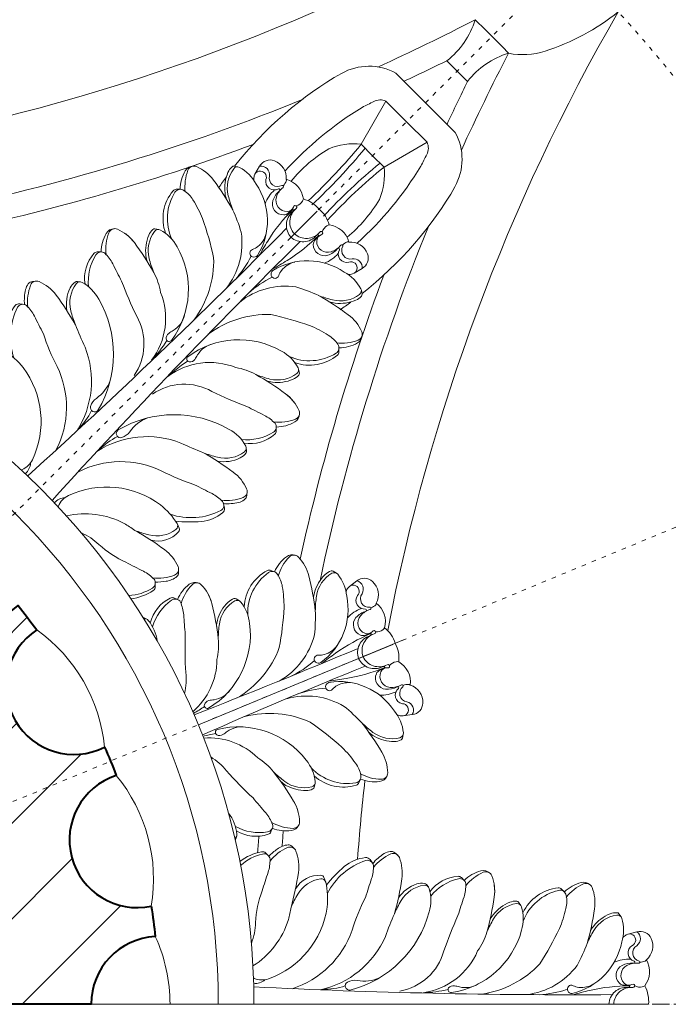
# Model space of a CAD drawing. Units: millimetres. Extents: x 235216 to 386085, y 81720 to 141170.
# Drawn here: x 379398 to 383000, y 127399 to 132869 of the extents above; entities that cross this region are included whole.
import ezdxf

# ---------------------------------------------------------------- set-up
doc = ezdxf.new("R2010")
doc.units = ezdxf.units.MM
doc.linetypes.add('ACAD_ISO03W100', pattern=[30, 12, -18])
doc.linetypes.add('ACAD_ISO04W100', pattern=[30, 24, -3, 0, -3])
doc.layers.add('1', color=255, linetype='Continuous', lineweight=15)

msp = doc.modelspace()

# ---------------------------------------------------------------- hatches: boundary and pattern name
at = {"lineweight": 15}
h = msp.add_hatch(dxfattribs=at)
h.set_pattern_fill('ANSI31', color=0, scale=3000, style=0)
h.set_pattern_definition([(45, (-66332797.63, -15748428.1), (-265.165043, 265.165043), [])])
h.paths.add_polyline_path([(379934.5, 128670.3, 0.012079), (379869.3, 128827.7, -0.948004), (379493.5, 129478.6, 0.012079), (379389.8, 129613.8, -0.948004), (378858.3, 130145.3, 0.012079), (378723.1, 130249, -0.948004), (378072.2, 130624.8, 0.012079), (377914.8, 130690, -0.948004), (377188.8, 130884.5, 0.012079), (377019.8, 130906.8, -0.398666), (376644, 130550.5), (376644, 130024.4, -0.414214), (379268.9, 127399.5), (379795, 127399.5, -0.398666), (380151.3, 127775.3, 0.012079), (380129, 127944.3, -0.948004)])
h.paths.add_polyline_path([(376644, 130550.5, -0.398666), (376268.2, 130906.8, 0.012079), (376099.3, 130884.5, -0.948004), (375373.3, 130690, 0.012079), (375215.9, 130624.8, -0.948004), (374565, 130249, 0.012079), (374429.8, 130145.3, -0.948004), (373898.3, 129613.8, 0.012079), (373794.6, 129478.6, -0.948004), (373418.8, 128827.7, 0.012079), (373353.6, 128670.3, -0.948004), (373159, 127944.3, 0.012079), (373136.8, 127775.3, -0.398666), (373493.1, 127399.5), (374019.2, 127399.5, -0.414214), (376644, 130024.4)])

# ---------------------------------------------------------------- linework, layer by layer
at = {"color": 0, "linetype": 'ACAD_ISO03W100', "lineweight": 15, "ltscale": 2}
for points in [[(376644, 127399.5), (383609.9, 134365.4)], [(376644, 127399.5), (384684.9, 130730.2)]]:
    msp.add_lwpolyline(points, dxfattribs=at)
at = {"color": 0, "lineweight": 15}
for points in [[(381926.7, 132868.6, -0.155759), (381770.7, 132640.8, -0.343209)], [(382722, 132912.6, -0.091821), (382315.1, 132693.9, -0.126958), (382113.1, 132682.2, -7.755909)], [(382113.1, 132682.2, 0.155759), (381885.3, 132526.2, 0.343209)], [(381185, 132570.2, -0.256108), (381487.3, 132572.4), (381652.1, 132407.6)], [(380871.3, 132027.3, -0.070885), (381299.6, 132381.4, -0.007115), (381364.5, 132413.9, -0.247604), (381432, 132415.4), (381546, 132301.5)], [(381814.7, 131940.5, 0.256108), (381816.9, 132242.8), (381652.1, 132407.6)], [(381271.9, 131626.8, 0.070885), (381625.9, 132055.1, 0.007115), (381658.4, 132120, 0.247604), (381659.9, 132187.5), (381546, 132301.5)], [(380904.9, 131971.3, -0.08841), (381114.8, 132151.5, -0.13236), (381294.4, 132176.6), (381357.7, 132113.2)], [(381294.4, 132176.6, -0.033989), (381000.1, 131862.8, 11.85429)], [(381316.2, 132154.8, -0.033748), (381021, 131840.3)], [(381215.8, 131660.4, 0.08841), (381396, 131870.3, 0.13236), (381421.1, 132049.9), (381357.7, 132113.2)], [(380362.7, 132055.7, 0.266317), (380317.7, 132029.4, 0.128186), (380289.5, 131926.4, 3.392852)], [(380581.4, 131812.7, 0.031779), (380474.1, 131978, 0.130738), (380380, 132052.8, 0.427656), (380332.8, 132033.1, 0.120528), (380317.4, 131912, 0.120528)], [(380610, 132050.8), (380588.5, 132054.7, 0.231904), (380577.2, 132051.5, 0.111123), (380554.6, 132019.7, 0.128926), (380538.4, 131905.3, 0.064699), (380546.9, 131871, -0.833227)], [(380719, 131559, 0.2965), (380711, 131955.6, 0.148504), (380618.6, 132048, 0.369673), (380586.4, 132040.8, 0.227087), (380556.2, 131890.8, 0.031874), (380581.4, 131812.7)], [(380878, 131981.9, 0.336885), (380812.4, 132085.1, 0.369624), (380730.6, 132055, -0.09503)], [(380730.6, 132055, -0.506611), (380784.6, 131999.8, 0.650784), (380854.4, 131947.9, 0.030699)], [(381399.3, 132071.7, 0.033748), (381084.8, 131776.5)], [(381421.1, 132049.9, 0.033989), (381107.3, 131755.6, -11.85429)], [(380700.8, 132001.3, 0.08628), (380698, 131977, 0.096741)], [(380700.8, 132001.3, -1.076436), (380765.6, 131980.8, 0.650784), (380835.4, 131928.9, 0.030699)], [(380932.5, 131819.8, 1.646885), (380918.6, 131828, -0.30867), (380883.2, 131803, -0.514069), (380823.6, 131883.4, -0.145405), (380860.4, 131937.2, 0.845239), (380854.4, 131947.9, 0.471594)], [(380860.9, 131946.4, 0.116425), (380878.5, 131972.4, 0.214751), (380878, 131981.9, 1.361399)], [(380973.3, 131872.8), (380973.3, 131872.8, 0.304164), (380878, 131981.9, 1.721289)], [(380289.5, 131926.4), (380267.6, 131926.4, 0.215345), (380249.7, 131918.3, 0.264602), (380208.2, 131681.7, -41148.719541)], [(380413.9, 131763.4, -0.067216), (380413.9, 131763.4, 0.045938), (380360.4, 131867.1, 0.12291), (380309.9, 131919.7, 0.43648), (380260.5, 131910.3, 0.249318), (380242.5, 131649.9, 0.168128)], [(380814, 131922.8, 0.126961), (380761.3, 131845.9, 0.586337)], [(380889.7, 131794.3, -0.185281), (380864.2, 131784, -0.514069), (380804.6, 131864.4, -0.145405), (380841.4, 131918.2, 0.845239), (380835.4, 131928.9)], [(380934.4, 131833.7, 0.186151), (380968, 131859.7, 0.094737), (380973.3, 131872.8, 15.762935)], [(380973.3, 131872.8, -0.150854), (381060.6, 131816.1, 3.307885)], [(380544.8, 131375.5, 0.205468), (380628.4, 131687.6, 0.033562), (380580.7, 131813.9, -0.115313), (380580.7, 131813.9, 1.802822)], [(380915.1, 131815, 0.055477), (380775.4, 131638.7, 0.013752), (380726.9, 131556.3, -1.957294)], [(380904.7, 131660.2, -0.424273), (380913.5, 131800.8, -2.119662)], [(380923.7, 131679.2, -0.424273), (380932.6, 131819.8, -2.119662)], [(380913.5, 131800.8, 0.607063), (380912.2, 131816.9, 0.607063)], [(381117.3, 131728.8, 0.150854), (381060.6, 131816.1, -3.307885)], [(380365.5, 131199.9, 0.17254), (380475, 131547.5, 0.032558), (380413.9, 131763.4, 1.877874)], [(381078.2, 131689.9, -0.186151), (381104.2, 131723.5, -0.094737), (381117.3, 131728.8, -15.762935)], [(381117.3, 131728.8), (381117.3, 131728.8, -0.304164), (381226.4, 131633.5, -1.721289)], [(379442.6, 130333.8, 0.013831), (380880.3, 131710.7)], [(379923.5, 131707.6, 0.266317), (379878.5, 131681.3, 0.128186), (379850.3, 131578.3, 3.392852)], [(379923.5, 131707.6, 0.266317), (379878.5, 131681.3, 0.128186), (379850.3, 131578.3, 3.392852)], [(380142.2, 131464.6, 0.031779), (380034.9, 131630, 0.130738), (379940.9, 131704.8, 0.427656), (379893.6, 131685, 0.120528), (379878.2, 131563.9, 0.120528)], [(379918.9, 131706.9, 0.250761), (379893.6, 131685, 0.120528), (379878.2, 131563.9)], [(380142.2, 131464.6, 0.031779), (380034.9, 131630, 0.073107), (379986.9, 131678.1, 0.073107)], [(380170.8, 131702.7), (380149.3, 131706.6, 0.231904), (380138, 131703.4, 0.111123), (380115.4, 131671.6, 0.128926), (380099.2, 131557.2, 0.064699), (380107.7, 131523, -0.833227)], [(380170.8, 131702.7), (380149.3, 131706.6, 0.231904), (380138, 131703.4, 0.111123), (380115.4, 131671.6, 0.128926), (380099.2, 131557.2, 0.064699), (380107.7, 131523, -0.833227)], [(380241, 131087.2, 0.299057), (380271.8, 131607.6, 0.148504), (380179.5, 131699.9, 0.369673), (380147.2, 131692.8, 0.227087), (380117, 131542.8, 0.031874), (380142.2, 131464.6)], [(380241, 131087.2, 0.299057), (380271.8, 131607.6, 0.148504), (380179.5, 131699.9, 0.369673), (380147.2, 131692.8, 0.227087), (380117, 131542.8, 0.031874), (380142.2, 131464.6)], [(380767, 131680.9, -0.161765), (380720.7, 131608.1, -0.093267), (380691.4, 131592.2, 0.728492), (380691.4, 131550.6, 0.314769), (380719, 131559, 32.564591)], [(381059.5, 131670.6, -0.055477), (380883.2, 131530.9, -0.013752), (380800.8, 131482.4, 1.957294)], [(380904.7, 131660.2, 0.424273), (381045.3, 131669, 2.119662)], [(380923.7, 131679.2, 0.424273), (381064.3, 131688, 2.119662)], [(381045.3, 131669, -0.607063), (381061.4, 131667.7, -0.607063)], [(381064.3, 131688, -1.646885), (381072.5, 131674.1, 0.30867), (381047.5, 131638.7, 0.514069), (381127.9, 131579.1, 0.145405), (381181.8, 131615.9, -0.845239), (381192.4, 131609.9, -0.471594)], [(379578.3, 130198.1, -0.013831), (380955.2, 131635.8)], [(381038.8, 131645.2, 0.185281), (381028.5, 131619.7, 0.514069), (381108.9, 131560.1, 0.145405), (381162.7, 131596.9, -0.845239), (381173.4, 131590.9)], [(381299.5, 131486.1, 0.506611), (381244.3, 131540.1, -0.650784), (381192.4, 131609.9, -0.030699)], [(381191, 131616.4, -0.116425), (381216.9, 131634, -0.214751), (381226.4, 131633.5, -1.361399)], [(381226.4, 131633.5, -0.336885), (381329.6, 131567.9, -0.369624), (381299.5, 131486.1, 0.09503)], [(379850.3, 131578.3), (379828.4, 131578.3, 0.215345), (379810.5, 131570.3, 0.223692), (379761, 131399.5, -41148.719541)], [(379850.3, 131578.3), (379828.4, 131578.3, 0.215345), (379810.5, 131570.3, 0.223692), (379761, 131399.5, -41148.719541)], [(379964.5, 131415.3, 0.020018), (379964.5, 131415.3, -0.005323), (379915.1, 131512.9, 0.071153), (379870.8, 131571.7, 0.43648), (379821.4, 131562.2, 0.168128), (379780.8, 131385, 0.168128)], [(379964.5, 131415.3, 0.020018), (379964.5, 131415.3, -0.005323), (379915.1, 131512.9, 0.071153), (379870.8, 131571.7, 0.43648), (379821.4, 131562.2, 0.168128), (379780.8, 131385, 0.168128)], [(380683.2, 131555.5, -0.069343), (380593.8, 131423.9, -1.99707)], [(381167.3, 131569.5, -0.126961), (381090.4, 131516.8, -0.586337)], [(381245.8, 131456.3, 1.076436), (381225.3, 131521.1, -0.650784), (381173.4, 131590.9, -0.030699)], [(380925.4, 131522.5, 0.161765), (380852.6, 131476.2, 0.093267), (380836.7, 131446.9, -0.728492), (380795.1, 131446.9, -0.314769), (380803.5, 131474.5, -32.564591)], [(380803.5, 131474.5, -0.2965), (381200.1, 131466.5, -0.148504), (381292.5, 131374.1, -0.369673), (381285.3, 131341.9, -0.227087), (381135.3, 131311.7, -0.031874), (381057.2, 131336.9)], [(380130.5, 130976.4, 0.264183), (380180.6, 131353.9, 0.086697), (380142.2, 131464.6, -0.115313), (380142.2, 131464.6, 1.802822)], [(381245.8, 131456.3, -0.08628), (381221.5, 131453.5, -0.096741)], [(379491.8, 131416.9), (379470.2, 131414.7, 0.213482), (379445.7, 131400.8, 0.097951), (379431.3, 131369.7, 0.084116), (379425.2, 131286.1, -2.781001)], [(379707.5, 131173.7, 0.031779), (379600.2, 131339.1, 0.130738), (379506.1, 131413.9, 0.427656), (379458.9, 131394.1, 0.120528), (379443.5, 131273.1, 0.120528)], [(379735.6, 131411.9), (379718.9, 131414, 0.181734), (379707, 131411.1, 0.130507), (379678.4, 131378.2, 0.161337), (379660.9, 131251.2, -3.222316)], [(379834, 130700.7, 0.270578), (379837.1, 131316.7, 0.148504), (379744.7, 131409.1, 0.369673), (379712.4, 131401.9, 0.227087), (379682.3, 131251.9, 0.031874), (379707.5, 131173.7, -14.502454)], [(380033.2, 130891.1, 0.287988), (380047.9, 131221.1, -0.025097), (379964.5, 131415.3, 1.877874)], [(380620, 131300.3, -0.205468), (380932.1, 131383.9, -0.033562), (381058.4, 131336.2, 0.115313), (381058.4, 131336.2, -1.802822)], [(380800, 131438.7, 0.069343), (380668.4, 131349.3, 1.99707)], [(381057.2, 131336.9, -0.031779), (381222.5, 131229.6, -0.130738), (381297.3, 131135.5, -0.427656), (381277.6, 131088.3, -0.120528), (381156.5, 131072.9, -0.120528)], [(381295.3, 131365.5), (381299.2, 131344, -0.231904), (381296, 131332.7, -0.111123), (381264.2, 131310.1, -0.128926), (381149.8, 131293.9, -0.064699), (381115.5, 131302.4, 0.833227)], [(379425.2, 131286.1), (379399.6, 131290.4, 0.270706), (379373.5, 131280.6, 0.148242), (379325.4, 131161.9, 0.053539), (379327.7, 131018.9, 0.34386)], [(379529.8, 131124.4, 0.020018), (379529.8, 131124.4, -0.005323), (379480.3, 131222, 0.071153), (379436, 131280.8, 0.43648), (379386.6, 131271.3, 0.202958), (379365.9, 130989.5, 0.202958)], [(380312.6, 131226.7, -0.205471), (380250.9, 131141.9, 0.013815), (380225.9, 131126.1, 0.287999), (380212.1, 131095, 0.658883), (380241, 131087.2, 2.065471)], [(380444.4, 131121, -0.17254), (380792, 131230.5, -0.032558), (381007.9, 131169.4, -1.877874)], [(379714.7, 130582.9, 0.242672), (379761, 131049.1, -0.01266), (379707.5, 131173.7, -0.115313), (379707.5, 131173.7, 1.802822)], [(381007.9, 131169.4, 0.067216), (381007.9, 131169.4, -0.045938), (381111.6, 131115.9, -0.12291), (381164.2, 131065.4, -0.43648), (381154.8, 131016, -0.249318), (380894.5, 130998, -0.168128)], [(379599.9, 130477.1, 0.238276), (379605.8, 130942.4, -0.042198), (379529.8, 131124.4, 1.877874)], [(381300.2, 131118.2, -0.266317), (381273.9, 131073.2, -0.128186), (381170.9, 131045, -3.392852)], [(380216, 131086.4, -0.049528), (380130.5, 130976.4, -0.106349)], [(380471.2, 131068.1, 0.205471), (380386.4, 131006.4, -0.013815), (380370.6, 130981.4, -0.287999), (380339.5, 130967.6, -0.658883), (380331.7, 130996.5, -2.065471)], [(380331.7, 130996.5, -0.299057), (380852.1, 131027.3, -0.148504), (380944.4, 130935, -0.369673), (380937.3, 130902.7, -0.227087), (380787.3, 130872.5, -0.031874), (380709.1, 130897.7)], [(380331.7, 130996.5, -0.299057), (380852.1, 131027.3, -0.148504), (380944.4, 130935, -0.369673), (380937.3, 130902.7, -0.227087), (380787.3, 130872.5, -0.031874), (380709.1, 130897.7)], [(379469.4, 130424.1, 0.277944), (379417.7, 130935.8, 0.083054), (379313.5, 131028.2, 0.369673), (379281.2, 131021.1, 0.227087), (379251.1, 130871, 0.031874), (379276.3, 130792.9, -14.502454)], [(381170.9, 131045), (381170.9, 131023.1, -0.215345), (381162.8, 131005.2, -0.264602), (380926.2, 130963.7, 41148.719541)], [(380330.9, 130971.5, 0.049528), (380220.9, 130886, 0.106349)], [(380220.9, 130886, -0.264183), (380598.5, 130936.1, -0.086697), (380709.1, 130897.7, 0.115313), (380709.1, 130897.7, -1.802822)], [(380709.1, 130897.7, -0.031779), (380874.5, 130790.4, -0.130738), (380949.3, 130696.4, -0.427656), (380929.5, 130649.1, -0.120528), (380808.4, 130633.7, -0.120528)], [(380709.1, 130897.7, -0.031779), (380874.5, 130790.4, -0.073107), (380922.6, 130742.4, -0.073107)], [(380947.2, 130926.3), (380951.1, 130904.8, -0.231904), (380947.9, 130893.5, -0.111123), (380916.1, 130870.9, -0.128926), (380801.7, 130854.7, -0.064699), (380767.5, 130863.2, 0.833227)], [(380947.2, 130926.3), (380951.1, 130904.8, -0.231904), (380947.9, 130893.5, -0.111123), (380916.1, 130870.9, -0.128926), (380801.7, 130854.7, -0.064699), (380767.5, 130863.2, 0.833227)], [(379900.9, 130864.1, -0.152838), (379824, 130765.1, 0.168769), (379791.8, 130720.7, 0.866804), (379834, 130700.7, 0.951731)], [(380135.6, 130788.7, -0.287988), (380465.6, 130803.4, 0.025097), (380659.8, 130720, -1.877874)], [(379797.6, 130697, -0.081243), (379721.4, 130593.4, 0.145658)], [(380659.8, 130720, -0.020018), (380659.8, 130720, 0.005323), (380757.4, 130670.6, -0.071153), (380816.2, 130626.3, -0.43648), (380806.7, 130576.9, -0.168128), (380629.5, 130536.3, -0.168128)], [(380659.8, 130720, -0.020018), (380659.8, 130720, 0.005323), (380757.4, 130670.6, -0.071153), (380816.2, 130626.3, -0.43648), (380806.7, 130576.9, -0.168128), (380629.5, 130536.3, -0.168128)], [(380952.1, 130679, -0.266317), (380925.8, 130634, -0.128186), (380822.8, 130605.8, -3.392852)], [(380952.1, 130679, -0.266317), (380925.8, 130634, -0.128186), (380822.8, 130605.8, -3.392852)], [(380108.6, 130656.4, 0.152838), (380009.6, 130579.5, -0.168769), (379965.2, 130547.3, -0.866804), (379945.2, 130589.5, -0.951731)], [(379945.2, 130589.5, -0.270578), (380561.2, 130592.6, -0.148504), (380653.6, 130500.2, -0.369673), (380646.4, 130467.9, -0.227087), (380496.4, 130437.8, -0.031874), (380418.2, 130463, 14.502454)], [(380951.4, 130674.4, -0.250761), (380929.5, 130649.1, -0.120528), (380808.4, 130633.7)], [(380822.8, 130605.8), (380822.8, 130583.9, -0.215345), (380814.8, 130566, -0.223692), (380644, 130516.5, 41148.719541)], [(380822.8, 130605.8), (380822.8, 130583.9, -0.215345), (380814.8, 130566, -0.223692), (380644, 130516.5, 41148.719541)], [(379827.4, 130470.2, -0.242672), (380293.6, 130516.5, 0.01266), (380418.2, 130463, 0.115313), (380418.2, 130463, -1.802822)], [(379941.5, 130553.1, 0.081243), (379837.9, 130476.9, -0.145658)], [(380418.2, 130463, -0.031779), (380583.6, 130355.7, -0.130738), (380658.4, 130261.6, -0.427656), (380638.6, 130214.4, -0.120528), (380517.6, 130199, -0.120528)], [(380656.4, 130491.1), (380658.5, 130474.4, -0.181734), (380655.6, 130462.5, -0.130507), (380622.7, 130433.9, -0.161337), (380495.7, 130416.4, 3.222316)], [(379469.4, 130424.1, -0.187676), (379411.4, 130369.3, -0.000437), (379407, 130367.3, -0.000437)], [(379429.6, 130346.1, 0.186623), (379458.5, 130405.9)], [(379721.6, 130355.4, -0.238276), (380186.9, 130361.3, 0.042198), (380368.9, 130285.3, -1.877874)], [(379668.6, 130224.9, -0.277944), (380180.3, 130173.2, -0.083054), (380272.7, 130069, -0.369673), (380265.6, 130036.7, -0.227087), (380115.5, 130006.6, -0.031874), (380037.4, 130031.8, 14.502454)], [(380368.9, 130285.3, -0.020018), (380368.9, 130285.3, 0.005323), (380466.5, 130235.8, -0.071153), (380525.3, 130191.5, -0.43648), (380515.8, 130142.1, -0.202958), (380234, 130121.4, -0.202958)], [(380661.4, 130247.3), (380659.2, 130225.7, -0.213482), (380645.3, 130201.2, -0.097951), (380614.2, 130186.8, -0.084116), (380530.6, 130180.7, 2.781001)], [(379590.6, 130185.1, -0.186623), (379650.4, 130214)], [(379668.6, 130224.9, 0.187676), (379613.9, 130166.9, 0.000437), (379611.8, 130162.5, 0.000437)], [(380530.6, 130180.7), (380534.9, 130155, -0.270706), (380525.1, 130129, -0.148242), (380406.4, 130080.9, -0.053539), (380263.4, 130083.2, -0.34386)], [(379657.4, 130112.8, -0.178469), (379978.9, 130069.8, -0.03595), (380037.4, 130031.8), (380037.4, 130031.8)], [(380037.4, 130031.8, -0.031779), (380202.8, 129924.5, -0.130738), (380277.6, 129830.4, -0.427656), (380257.8, 129783.1, -0.120528), (380136.7, 129767.8, -0.120528)], [(380272.7, 130069), (380283.9, 130043.8, -0.294707), (380280.7, 130023.8, -0.279852), (380127.2, 129977.2, 3.652467)], [(379740.6, 130017.3, -0.091012), (379838.3, 129952.5, 0.075503), (379988.1, 129854.1)], [(380930.6, 129892.6, 0.266317), (380879, 129885.5, 0.128186), (380813.5, 129801.2, 3.392852)], [(381039.6, 129584.4, 0.031779), (381003.8, 129778.2, 0.130738), (380945.5, 129883.3, 0.427656), (380894.3, 129883.1, 0.120528), (380833.8, 129777.2, 0.120528)], [(379988.1, 129854.1), (379988.1, 129854.1, 0.005323), (380085.7, 129804.6, -0.071153), (380144.5, 129760.3, -0.43648), (380135, 129710.9, -0.125479), (380004.1, 129669.2, -0.125479)], [(380280.4, 129819), (380280.4, 129794.2, -0.222193), (380271.5, 129775.2, -0.141471), (380211.7, 129748.9, -0.020446), (380151, 129743.2, -0.915996)], [(380813.5, 129801.2), (380793.2, 129809.6, 0.215345), (380773.6, 129808.9, 0.264602), (380644.7, 129606.2, -41148.719541)], [(380866, 129602.9, -0.067216), (380866, 129602.9, 0.045938), (380856.2, 129719.2, 0.12291), (380829.8, 129787.2, 0.43648), (380780.6, 129797.3, 0.249318), (380664.2, 129563.8, 0.168128)], [(381157.2, 129793.4), (381138.8, 129805.2, 0.231904), (381127.1, 129806.6, 0.111123), (381094, 129785.9, 0.128926), (381035.3, 129686.4, 0.064699), (381030.1, 129651.5, -0.833227)], [(381069.7, 129297.4, 0.2965), (381214.1, 129666.9, 0.148504), (381164.1, 129787.5, 0.369673), (381131.5, 129793.3, 0.227087), (381046.3, 129666.2, 0.031874), (381039.6, 129584.4)], [(381378.4, 129627.2, 0.336885), (381357.3, 129747.7, 0.369624), (381270.2, 129751.1, -0.09503)], [(381270.2, 129751.1, -0.506611), (381299, 129679.5, 0.650784), (381343.6, 129604.9, 0.030699)], [(380151, 129743.2), (380151, 129718.8, -0.248324), (380140, 129698.1, -0.117093), (380016.4, 129651, -0.117093)], [(380391.6, 129739.1, 0.266317), (380340, 129732, 0.128186), (380274.5, 129647.7, 3.392852)], [(380391.6, 129739.1, 0.266317), (380340, 129732, 0.128186), (380274.5, 129647.7, 3.392852)], [(380500.7, 129430.9, 0.031779), (380464.9, 129624.7, 0.130738), (380406.6, 129729.8, 0.427656), (380355.3, 129729.6, 0.120528), (380294.8, 129623.7, 0.120528)], [(380387.1, 129740.2, 0.250761), (380355.3, 129729.6, 0.120528), (380294.8, 129623.7)], [(381222.1, 129713, 0.08628), (381210.3, 129691.5, 0.096741)], [(381222.1, 129713, -1.076436), (381274.2, 129669.2, 0.650784), (381318.8, 129594.6, 0.030699)], [(380274.5, 129647.7), (380254.3, 129656.1, 0.215345), (380234.6, 129655.4, 0.223692), (380123.5, 129516.6, -41148.719541)], [(380274.5, 129647.7), (380254.3, 129656.1, 0.215345), (380234.6, 129655.4, 0.223692), (380123.5, 129516.6, -41148.719541)], [(380317.7, 129453.3, 0.020018), (380317.7, 129453.3, -0.005323), (380309.3, 129562.4, 0.071153), (380290.9, 129633.7, 0.43648), (380241.6, 129643.8, 0.168128), (380136.4, 129495.7, 0.168128)], [(380317.7, 129453.3, 0.020018), (380317.7, 129453.3, -0.005323), (380309.3, 129562.4, 0.071153), (380290.9, 129633.7, 0.43648), (380241.6, 129643.8, 0.168128), (380136.4, 129495.7, 0.168128)], [(380500.7, 129430.9, 0.031779), (380464.9, 129624.7, 0.073107), (380438.9, 129687.6, 0.073107)], [(380447.5, 129044.4, 0.299057), (380675.1, 129513.4, 0.148504), (380625.1, 129634, 0.369673), (380592.6, 129639.8, 0.227087), (380507.3, 129512.7, 0.031874), (380500.7, 129430.9)], [(380447.5, 129044.4, 0.299057), (380675.1, 129513.4, 0.148504), (380625.1, 129634, 0.369673), (380592.6, 129639.8, 0.227087), (380507.3, 129512.7, 0.031874), (380500.7, 129430.9)], [(380618.2, 129639.9), (380599.9, 129651.8, 0.231904), (380588.2, 129653.1, 0.111123), (380555.1, 129632.4, 0.128926), (380496.4, 129532.9, 0.064699), (380491.2, 129498, -0.833227)], [(380618.2, 129639.9), (380599.9, 129651.8, 0.231904), (380588.2, 129653.1, 0.111123), (380555.1, 129632.4, 0.128926), (380496.4, 129532.9, 0.064699), (380491.2, 129498, -0.833227)], [(380605.6, 129100.9, 0.17254), (380839.8, 129380.1, 0.032558), (380866, 129602.9, 1.877874)], [(380838.5, 129194.5, 0.205468), (381035.2, 129450.9, 0.033562), (381039.5, 129585.8, -0.115313), (381039.5, 129585.8, 1.802822)], [(381296.6, 129597.1, 0.126961), (381218.6, 129546.3, 0.586337)], [(381317.5, 129449.4, -0.185281), (381289.9, 129449.7, -0.514069), (381265.6, 129546.8, -0.145405), (381320.3, 129582.4, 0.845239), (381318.8, 129594.6)], [(381366.8, 129456.6, 1.646885), (381357, 129469.5, -0.30867), (381314.8, 129459.9, -0.514069), (381290.5, 129557.1, -0.145405), (381345.1, 129592.7, 0.845239), (381343.6, 129604.9, 0.471594)], [(381349.1, 129601, 0.116425), (381375.3, 129618.3, 0.214751), (381378.4, 129627.2, 1.361399)], [(381424.7, 129490), (381424.7, 129490, 0.304164), (381378.4, 129627.2, 1.721289)], [(380104.9, 129537.8), (380090.2, 129546.1, 0.114353), (380082.7, 129548.3, 0.114353)], [(380161.5, 129416.7, 0.141997), (380112.2, 129531.7, 0.276465), (380087.6, 129540.5, 0.276465)], [(379493.5, 129478.6, -0.217083), (379869.3, 128827.7, -2.785548)], [(381373.8, 129468.8, 0.186151), (381414.9, 129479.9, 0.094737), (381424.7, 129490, 15.762935)], [(381424.7, 129490, -0.150854), (381483.7, 129404.2, 3.307885)], [(380312.9, 129126.2, 0.094283), (380320.3, 129242, -0.025097), (380317.7, 129453.3)], [(380359.1, 129024.3, 0.216881), (380493.8, 129314, 0.086697), (380500.7, 129430.9), (380500.7, 129430.9)], [(381348.8, 129458.8, 0.055477), (381152.3, 129349.4, 0.013752), (381076, 129291.9, -1.957294)], [(381280, 129319.8, -0.424273), (381342, 129446.3, -2.119662)], [(381304.8, 129330.1, -0.424273), (381366.8, 129456.6, -2.119662)], [(381342, 129446.3, 0.607063), (381346.9, 129461.8, 0.607063)], [(380366.7, 129006.9, 0.006822), (381276.8, 129375.8)], [(381160.7, 129391.7, -0.161765), (381090, 129342.1, -0.093267), (381056.9, 129338.6, 0.728492), (381041, 129300.1, 0.314769), (381069.7, 129297.4, 32.564591)], [(381502.7, 129301.8, 0.150854), (381483.7, 129404.2, -3.307885)], [(381280, 129319.8, 0.424273), (381413.3, 129274.2, 2.119662)], [(381304.8, 129330.1, 0.424273), (381438.1, 129284.5, 2.119662)], [(380412.9, 128895.3, -0.006822), (381317.3, 129278)], [(381035.2, 129307.8, -0.069343), (380902.3, 129220.5, -1.99707)], [(381427, 129270.2, -0.055477), (381210.7, 129208.6, -0.013752), (381116, 129195.3, 1.957294)], [(381398.1, 129254.7, 0.185281), (381378.8, 129235, 0.514069), (381430.3, 129149.1, 0.145405), (381494.2, 129162.6, -0.845239), (381501.7, 129153)], [(381438.1, 129284.5, -1.646885), (381440.3, 129268.4, 0.30867), (381403.7, 129245.3, 0.514069), (381455.2, 129159.4, 0.145405), (381519, 129172.9, -0.845239), (381526.5, 129163.2, -0.471594)], [(381413.3, 129274.2, -0.607063), (381427.7, 129266.7, -0.607063)], [(381451.7, 129280.8, -0.186151), (381488.5, 129302, -0.094737), (381502.7, 129301.8, -15.762935)], [(381502.7, 129301.8), (381502.7, 129301.8, -0.304164), (381567, 129172, -1.721289)], [(380567.1, 129145.9, -0.205471), (380477.6, 129091.1, 0.013815), (380448.5, 129086.1, 0.287999), (380423.8, 129062.7, 0.658883), (380447.5, 129044.4, 2.065471)], [(381098.4, 129155.2, 0.069343), (380942.7, 129123, 1.99707)], [(381246.4, 129184.7, 0.161765), (381161.4, 129169.7, 0.093267), (381135.6, 129148.8, -0.728492), (381097.1, 129164.7, -0.314769), (381115.4, 129186.9, -32.564591)], [(381115.4, 129186.9, -0.2965), (381478.8, 129027.8, -0.148504), (381528.8, 128907.1, -0.369673), (381509.8, 128880, -0.227087), (381359.7, 128909.6, -0.031874), (381297.1, 128962.8)], [(381517.1, 129000.9, 1.076436), (381522.9, 129068.7, -0.650784), (381501.7, 129153, -0.030699)], [(381578.1, 129007.9, 0.506611), (381547.8, 129078.9, -0.650784), (381526.5, 129163.2, -0.030699)], [(381527.7, 129169.8, -0.116425), (381558.4, 129176.1, -0.214751), (381567, 129172, -1.361399)], [(381567, 129172, -0.336885), (381637.2, 129072, -0.369624), (381578.1, 129007.9, 0.09503)], [(380879.2, 129096.2, -0.205468), (381199.6, 129054, -0.033562), (381298, 128961.7, 0.115313), (381298, 128961.7, -1.802822)], [(381487.8, 129135.5, -0.126961), (381396.7, 129116.3, -0.586337)], [(380424.2, 129053.3, -0.025562), (380363.3, 129014.7, -0.025562)], [(380648.4, 128997.7, -0.17254), (381011.4, 128965.9, -0.032558), (381187.5, 128826.9, -1.877874)], [(381517.1, 129000.9, -0.08628), (381493.5, 129007.7, -0.096741)], [(380652.9, 128938.7, 0.205471), (380550.9, 128914.1, -0.013815), (380526.8, 128897.1, -0.287999), (380492.7, 128896.2, -0.658883), (380496.6, 128925.9, -2.065471)], [(380496.6, 128925.9, -0.299057), (380989.2, 128755.2, -0.148504), (381039.1, 128634.6, -0.369673), (381020.2, 128607.5, -0.227087), (380870, 128637, -0.031874), (380807.5, 128690.2)], [(380496.6, 128925.9, -0.299057), (380989.2, 128755.2, -0.148504), (381039.1, 128634.6, -0.369673), (381020.2, 128607.5, -0.227087), (380870, 128637, -0.031874), (380807.5, 128690.2)], [(381297.1, 128962.8, -0.031779), (381408.8, 128800.4, -0.130738), (381442, 128684.8, -0.427656), (381405.6, 128648.7, -0.120528), (381287.9, 128680.9, -0.120528)], [(380486.4, 128903.1, 0.025562), (380416, 128887.4, 0.025562)], [(380419.9, 128877.6, -0.216881), (380720, 128768, -0.086697), (380807.5, 128690.2), (380807.5, 128690.2)], [(381528, 128898.1), (381523.4, 128876.7, -0.231904), (381516.1, 128867.5, -0.111123), (381478.1, 128858.8, -0.128926), (381366.2, 128887.6, -0.064699), (381337.8, 128908.6, 0.833227)], [(381187.5, 128826.9, 0.067216), (381187.5, 128826.9, -0.045938), (381262.8, 128737.7, -0.12291), (381292.2, 128671, -0.43648), (381264.5, 128629, -0.249318), (381017.1, 128711.9, -0.168128)], [(380459.2, 128772.9, -0.094283), (380546.4, 128696.2, 0.025097), (380693.9, 128544.9)], [(380129, 127944.3, 0.217083), (379934.5, 128670.3, 2.785548)], [(380807.5, 128690.2, -0.031779), (380919.2, 128527.8, -0.130738), (380952.3, 128412.3, -0.427656), (380916, 128376.2, -0.120528), (380798.2, 128408.3, -0.120528)], [(380807.5, 128690.2, -0.031779), (380919.2, 128527.8, -0.073107), (380945.3, 128465, -0.073107)], [(381290.5, 128649.6), (381282.1, 128629.3, -0.215345), (381267.8, 128615.9, -0.264602), (381033.3, 128668.1, 41148.719541)], [(381437.9, 128667.7, -0.266317), (381396.5, 128636.2, -0.128186), (381290.5, 128649.6, -3.392852)], [(381038.4, 128625.5), (381033.8, 128604.2, -0.231904), (381026.5, 128594.9, -0.111123), (380988.4, 128586.2, -0.128926), (380876.6, 128615, -0.064699), (380848.2, 128636, 0.833227)], [(381038.4, 128625.5), (381033.8, 128604.2, -0.231904), (381026.5, 128594.9, -0.111123), (380988.4, 128586.2, -0.128926), (380876.6, 128615, -0.064699), (380848.2, 128636, 0.833227)], [(380693.9, 128544.9, -0.020018), (380693.9, 128544.9, 0.005323), (380765.2, 128461.9, -0.071153), (380802.5, 128398.4, -0.43648), (380774.9, 128356.4, -0.168128), (380595.7, 128386.8, -0.168128)], [(380693.9, 128544.9, -0.020018), (380693.9, 128544.9, 0.005323), (380765.2, 128461.9, -0.071153), (380802.5, 128398.4, -0.43648), (380774.9, 128356.4, -0.168128), (380595.7, 128386.8, -0.168128)], [(380557.6, 128460.4, -0.141997), (380604, 128344.2, -0.276465), (380592.9, 128320.6, -0.276465)], [(380945.8, 128391.2, -0.250761), (380916, 128376.2, -0.120528), (380798.2, 128408.3)], [(380948.3, 128395.2, -0.266317), (380906.8, 128363.6, -0.128186), (380800.9, 128377, -3.392852)], [(380948.3, 128395.2, -0.266317), (380906.8, 128363.6, -0.128186), (380800.9, 128377, -3.392852)], [(380603.2, 128334.7), (380598.7, 128318.5, -0.114353), (380595, 128311.6, -0.114353)], [(380800.9, 128377), (380792.5, 128356.7, -0.215345), (380778.1, 128343.3, -0.223692), (380601.4, 128362.9, 41148.719541)], [(380800.9, 128377), (380792.5, 128356.7, -0.215345), (380778.1, 128343.3, -0.223692), (380601.4, 128362.9, 41148.719541)], [(380926.1, 128260), (380908.6, 128277.6, 0.222193), (380888.9, 128284.7, 0.141471), (380828, 128261.1, 0.020446), (380781, 128222.1, 0.915996)], [(380904.8, 127937.7, 0.031779), (380945.8, 128130.5, 0.130738), (380932.2, 128249.9, 0.427656), (380884.8, 128269.4, 0.120528), (380788.3, 128194.6, 0.120528)], [(380781, 128222.1), (380763.8, 128239.4, 0.248324), (380741.4, 128246.3, 0.117093), (380620.7, 128192.1, 0.117093)], [(380744.3, 128028.5), (380744.3, 128028.5, -0.005323), (380778.3, 128132.5, 0.071153), (380788.5, 128205.4, 0.43648), (380746.9, 128233.6, 0.125479), (380624.9, 128170.6, 0.125479)], [(381498.4, 128226.6), (381481.6, 128240.3, 0.213482), (381454.4, 128247.7, 0.097951), (381422.3, 128236, 0.084116), (381358.8, 128181.2, -2.781001)], [(381479, 127902.1, 0.031779), (381520, 128094.9, 0.130738), (381506.4, 128214.3, 0.427656), (381459, 128233.8, 0.120528), (381362.5, 128159, 0.120528)], [(381358.8, 128181.2), (381343.8, 128202.4, 0.270706), (381318.4, 128213.8, 0.148242), (381200.4, 128163.9, 0.053539), (381101, 128061.2, 0.34386)], [(381318.5, 127992.9, 0.020018), (381318.5, 127992.9, -0.005323), (381352.5, 128096.9, 0.071153), (381362.7, 128169.8, 0.43648), (381321.1, 128198, 0.202958), (381107.1, 128013.4, 0.202958)], [(381097.5, 128077.8), (381087.5, 128103.5, 0.294707), (381071.2, 128115.4, 0.279852), (380929.7, 128039.9, -3.652467)], [(381866.1, 128087.2), (381850.6, 128102.7, 0.215345), (381832.2, 128109.7, 0.223692), (381676.4, 128023.9, -41148.719541)], [(381866.1, 128087.2), (381850.6, 128102.7, 0.215345), (381832.2, 128109.7, 0.223692), (381676.4, 128023.9, -41148.719541)], [(382009.2, 128126.8, 0.266317), (381958.9, 128140.1, 0.128186), (381866.1, 128087.2, 3.392852)], [(382009.2, 128126.8, 0.266317), (381958.9, 128140.1, 0.128186), (381866.1, 128087.2, 3.392852)], [(381992.1, 127800.4, 0.031779), (382033.1, 127993.2, 0.130738), (382019.5, 128112.6, 0.427656), (381972.1, 128132, 0.120528), (381875.6, 128057.3, 0.120528)], [(382005.4, 128129.6, 0.250761), (381972.1, 128132, 0.120528), (381875.6, 128057.3)], [(380780.6, 127540.4, 0.277944), (381105.8, 127938.8, 0.083054), (381097.5, 128077.8, 0.369673), (381069.6, 128095.6, 0.227087), (380942.2, 128010.8, 0.031874), (380904.8, 127937.7, -14.502454)], [(381233.9, 127478.2, 0.270578), (381671.7, 127911.6, 0.148504), (381671.7, 128042.2, 0.369673), (381643.8, 128060, 0.227087), (381516.4, 127975.2, 0.031874), (381479, 127902.1, -14.502454)], [(381667.3, 128050.6), (381656.9, 128063.9, 0.181734), (381646.5, 128070.3, 0.130507), (381602.9, 128067.3, 0.161337), (381500.8, 127989.8, -3.222316)], [(381831.6, 127891.2, 0.020018), (381831.6, 127891.2, -0.005323), (381865.6, 127995.2, 0.071153), (381875.8, 128068.1, 0.43648), (381834.2, 128096.3, 0.168128), (381680.2, 127999.6, 0.168128)], [(381831.6, 127891.2, 0.020018), (381831.6, 127891.2, -0.005323), (381865.6, 127995.2, 0.071153), (381875.8, 128068.1, 0.43648), (381834.2, 128096.3, 0.168128), (381680.2, 127999.6, 0.168128)], [(381992.1, 127800.4, 0.031779), (382033.1, 127993.2, 0.073107), (382033.2, 128061.2, 0.073107)], [(382565.9, 128062.4, 0.266317), (382515.5, 128075.7, 0.128186), (382422.7, 128022.8, 3.392852)], [(382548.7, 127735.9, 0.031779), (382589.8, 127928.7, 0.130738), (382576.2, 128048.2, 0.427656), (382528.8, 128067.6, 0.120528), (382432.3, 127992.8, 0.120528)], [(380684.7, 127738.1, 0.091012), (380707.9, 127853, -0.075503), (380744.3, 128028.5)], [(382422.7, 128022.8), (382407.2, 128038.3, 0.215345), (382388.9, 128045.2, 0.264602), (382192.2, 127907.2, -41148.719541)], [(382395.4, 127819.5, -0.067216), (382395.4, 127819.5, 0.045938), (382430.9, 127930.7, 0.12291), (382432.5, 128003.6, 0.43648), (382390.9, 128031.8, 0.249318), (382194, 127860.6, 0.168128)], [(380910.3, 127485.6, 0.238276), (381243.5, 127810.5, -0.042198), (381318.5, 127992.9, 1.877874)], [(381795, 127463.7, 0.299057), (382184.8, 127809.8, 0.148504), (382184.8, 127940.4, 0.369673), (382156.9, 127958.2, 0.227087), (382029.5, 127873.5, 0.031874), (381992.1, 127800.4)], [(381795, 127463.7, 0.299057), (382184.8, 127809.8, 0.148504), (382184.8, 127940.4, 0.369673), (382156.9, 127958.2, 0.227087), (382029.5, 127873.5, 0.031874), (381992.1, 127800.4)], [(382180.6, 127948.5), (382168.2, 127966.5, 0.231904), (382158, 127972.2, 0.111123), (382119.4, 127965.7, 0.128926), (382027.1, 127896.3, 0.064699), (382008.9, 127866, -0.833227)], [(382180.6, 127948.5), (382168.2, 127966.5, 0.231904), (382158, 127972.2, 0.111123), (382119.4, 127965.7, 0.128926), (382027.1, 127896.3, 0.064699), (382008.9, 127866, -0.833227)], [(380693.3, 127611.7, 0.178469), (380890.3, 127869.5, 0.03595), (380904.8, 127937.7), (380904.8, 127937.7)], [(381066.3, 127479.2, 0.242672), (381428.7, 127776.1, -0.01266), (381479, 127902.1, -0.115313), (381479, 127902.1, 1.802822)], [(381509.5, 127471.9, 0.287988), (381753.2, 127694.9, -0.025097), (381831.6, 127891.2, 1.877874)], [(382466.6, 127459.3, 0.2965), (382741.5, 127745.4, 0.148504), (382741.5, 127876, 0.369673), (382713.6, 127893.8, 0.227087), (382586.2, 127809, 0.031874), (382548.7, 127735.9)], [(382737.3, 127884.1), (382724.9, 127902, 0.231904), (382714.6, 127907.8, 0.111123), (382676.1, 127901.3, 0.128926), (382583.8, 127831.9, 0.064699), (382565.6, 127801.6, -0.833227)], [(381638.6, 127463.4, 0.264183), (381941, 127695, 0.086697), (381992.1, 127800.4, -0.115313), (381992.1, 127800.4, 1.802822)], [(381962.8, 127455.4, 0.17254), (382286, 127623.7, 0.032558), (382395.4, 127819.5, 1.877874)], [(382766.5, 127784.9, 0.08628), (382747.4, 127769.6, 0.096741)], [(382766.5, 127784.9, -1.076436), (382797.9, 127724.5, 0.650784), (382810.5, 127638.5, 0.030699)], [(382825.6, 127801.8, -0.506611), (382824.8, 127724.5, 0.650784), (382837.4, 127638.5, 0.030699)], [(382878.1, 127645.9, 0.336885), (382904.7, 127765.2, 0.369624), (382825.6, 127801.8, -0.09503)], [(380151.3, 127775.3, -0.107292), (380232.9, 127399.5, -0.107292)], [(382213.7, 127452.7, 0.205468), (382493.5, 127614.3, 0.033562), (382549.1, 127737.3, -0.115313), (382549.1, 127737.3, 1.802822)], [(382791, 127649.4, 0.126961), (382699.5, 127632.3, 0.586337)], [(382753.7, 127504.9, -0.185281), (382728.4, 127515.7, -0.514069), (382743.1, 127614.7, -0.145405), (382807.2, 127626.8, 0.845239), (382810.5, 127638.5)], [(382802.1, 127492.7, 1.646885), (382798, 127508.4, -0.30867), (382755.3, 127515.7, -0.514069), (382770, 127614.7, -0.145405), (382834.1, 127626.8, 0.845239), (382837.4, 127638.5, 0.471594)], [(382841, 127632.9, 0.116425), (382871.8, 127638.8, 0.214751), (382878.1, 127645.9, 1.361399)], [(382868.4, 127501.4), (382868.4, 127501.4, 0.304164), (382878.1, 127645.9, 1.721289)], [(380780.6, 127540.4, -0.187676), (380700.8, 127542.7, -0.000437), (380696.3, 127544.4, -0.000437)], [(380697.3, 127513.4, 0.186623), (380760, 127535.2)], [(381396.8, 127546.5, -0.152838), (381272.4, 127530.7, 0.168769), (381218.3, 127522.2, 0.866804), (381233.9, 127478.2, 0.951731)], [(381944.3, 127511.6, -0.205471), (381840.7, 127495.3, 0.013815), (381811.9, 127501.8, 0.287999), (381780.1, 127489.6, 0.658883), (381795, 127463.7, 2.065471)], [(382586.8, 127511.6, -0.161765), (382502.6, 127492.8, -0.093267), (382470.6, 127502.3, 0.728492), (382441.2, 127472.8, 0.314769), (382466.6, 127459.3, 32.564591)], [(382775.2, 127492.7, 0.607063), (382785.7, 127505.1, 0.607063)], [(380697.7, 127495.5, 0.013831), (382688, 127452.5)], [(381205.6, 127501.3, -0.081243), (381078.4, 127481.9, 0.145658)], [(381776.9, 127480.8, -0.049528), (381638.6, 127463.4, -0.106349)], [(382438.8, 127482.1, -0.069343), (382282.6, 127452.3, -1.99707)], [(382786.3, 127501.6, 0.055477), (382562.9, 127475.8, 0.013752), (382470.4, 127451.8, -1.957294)], [(382669.5, 127399.5, -0.424273), (382775.2, 127492.7, -2.119662)], [(382696.4, 127399.5, -0.424273), (382802.1, 127492.7, -2.119662)], [(382813.2, 127501.3, 0.186151), (382855.4, 127495.8, 0.094737), (382868.4, 127501.4, 15.762935)], [(382868.4, 127501.4, -0.150854), (382890, 127399.5, 3.307885)]]:
    msp.add_lwpolyline(points, format="xyb", dxfattribs=at)
for points in [[(381885.3, 132526.2), (381770.7, 132640.8)], [(381294.4, 132176.6), (381432, 132415.4)], [(381421.1, 132049.9), (381659.9, 132187.5)], [(380730.6, 132055), (380704.6, 132010.7)], [(380889.7, 131794.3), (380909.7, 131814.2), (380909.7, 131814.2)], [(381050.1, 131805.6), (380905.2, 131660.7)], [(380912.9, 131800.3), (380926.8, 131814.5)], [(381038.8, 131645.2), (381058.7, 131665.2), (381058.7, 131665.2)], [(381044.8, 131668.4), (381059, 131682.3)], [(379877.7, 131568.9), (379875.6, 131566.8)], [(379877.7, 131568.9), (379875.6, 131566.8)], [(381299.5, 131486.1), (381255.2, 131460.1)], [(380813.4, 130633.2), (380811.3, 130631.1)], [(380813.4, 130633.2), (380811.3, 130631.1)], [(381270.2, 129751.1), (381229.2, 129720.2)], [(380296.2, 129628.5), (380293.4, 129627.3)], [(380296.2, 129628.5), (380293.4, 129627.3)], [(381529, 129423), (380390.2, 128951.3)], [(381529, 129423), (380390.2, 128951.3)], [(381529, 129423), (380390.2, 128951.3)], [(381317.5, 129449.4), (381343.5, 129460.2), (381343.5, 129460.2)], [(381341.2, 129446.1), (381359.5, 129453.9)], [(381470, 129398.5), (381280.7, 129320.1)], [(381398.1, 129254.7), (381424.2, 129265.5), (381424.2, 129265.5)], [(381412.5, 129273.8), (381431, 129281.2)], [(381578.1, 129007.9), (381527.2, 129000.8)], [(380802.6, 128405.9), (380799.8, 128404.8)], [(380802.6, 128405.9), (380799.8, 128404.8)], [(381878.8, 128061.2), (381875.8, 128061.2)], [(381878.8, 128061.2), (381875.8, 128061.2)], [(382825.6, 127801.8), (382775.9, 127788.9)], [(382753.7, 127504.9), (382782, 127504.9), (382782, 127504.9)], [(382774.4, 127492.8), (382794.3, 127493)], [(379795, 127399.5), (382875.2, 127399.5), (382890, 127399.5)], [(382875.2, 127399.5), (382670.3, 127399.5)]]:
    msp.add_lwpolyline(points, dxfattribs=at)
at = {"color": 0, "linetype": 'ACAD_ISO04W100', "lineweight": 0, "ltscale": 4}
msp.add_lwpolyline([(366816.5, 127399.5), (386084.6, 127399.5)], dxfattribs=at)
at = {"color": 0, "linetype": 'ACAD_ISO03W100', "lineweight": 15, "ltscale": 2}
msp.add_arc((376644, 127399.5), 8205.9, 0, 180, dxfattribs=at)
at = {"color": 0, "lineweight": 15}
for centre, radius, start, end in [((376644, 143026.4), 11026.1, 280.84725, 300), ((376644, 143026.4), 11449.4, 294.47424, 297.47729), ((392270.9, 127399.5), 11026.1, 150, 169.15275), ((376644, 127399.5), 7603.8, 44.00672, 45.99328), ((392270.9, 127399.5), 11449.4, 152.52271, 155.52305), ((376644, 143026.4), 11582.1, 294.96752, 296.27221), ((392270.9, 127399.5), 11582.1, 153.72779, 155.03248), ((376644, 143026.4), 11449.4, 281.85649, 292.21611), ((376644, 143026.4), 11582.1, 282.32537, 290.46985), ((392270.9, 127399.5), 11449.4, 157.83013, 168.14351), ((376644, 127399.5), 4054.8, 0, 180), ((392270.9, 127399.5), 11582.1, 159.53015, 167.67463), ((376644, 127399.5), 3857.2, 0, 180), ((392270.9, 127399.5), 11026.1, 173.5328, 175.81356), ((392270.9, 127399.5), 11582.1, 175.37882, 175.83272), ((392270.9, 127399.5), 11449.4, 175.17498, 175.6068)]:
    msp.add_arc(centre, radius, start, end, dxfattribs=at)
for start_param, end_param in [(7.327471, 8.090274), (8.161177, 8.232779), (4.474921, 5.238899), (4.330197, 4.401397)]:
    msp.add_ellipse((381121.1, 131876.6), major_axis=(753.7, 753.7), ratio=0.483237, start_param=start_param, end_param=end_param, dxfattribs=at)
at = {"layer": '1', "color": 0, "lineweight": 40}
msp.add_lwpolyline([(377188.8, 130884.5, 0.948004), (377914.8, 130690, -0.012079), (378072.2, 130624.8, 0.948004), (378723.1, 130249, -0.012079), (378858.3, 130145.3, 0.948004), (379389.8, 129613.8, -0.012079), (379493.5, 129478.6, 0.948004), (379869.3, 128827.7, -0.012079), (379934.5, 128670.3, 0.948004), (380129, 127944.3, -0.012079), (380151.3, 127775.3, 0.398666), (379795, 127399.5), (379268.9, 127399.5, 1), (374019.2, 127399.5)], format="xyb", dxfattribs=at)

doc.saveas('drawing.dxf')
